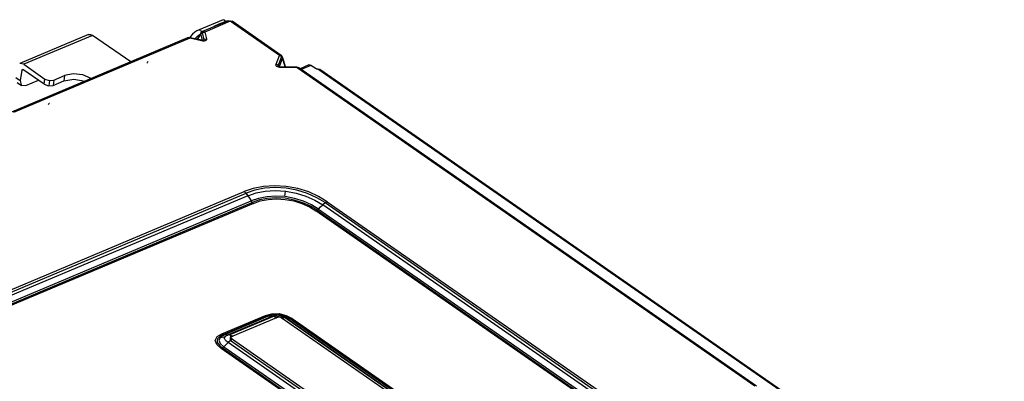
# Model space of a CAD drawing. Units: millimetres. Extents: x 1167 to 3732, y 230 to 2154.
# Drawn here: x 3191 to 3316, y 2108 to 2154 of the extents above; entities that cross this region are included whole.
import ezdxf

# ---------------------------------------------------------------- set-up
doc = ezdxf.new("R2010")
doc.units = ezdxf.units.MM
doc.layers.add('1', color=7, linetype='CONTINUOUS')
doc.layers.add('5', color=7, linetype='CONTINUOUS', true_color=0xffffff)

msp = doc.modelspace()

# ---------------------------------------------------------------- linework, layer by layer
at = {"layer": '1', "color": 0, "linetype": 'Continuous'}
for p, q in [((3523.85, 1942.35), (3228.63, 2147.49)), ((3524.08, 1942.35), (3228.86, 2147.48)), ((3484.37, 1953.06), (3229.25, 2130.34)), ((3229.53, 2130.61), (3484.68, 1953.32)), ((3229.82, 2130.73), (3484.95, 1953.46)), ((3483.49, 1952.29), (3228.37, 2129.57)), ((3228.52, 2129.65), (3483.65, 1952.38)), ((3228.7, 2129.8), (3483.83, 1952.52))]:
    msp.add_line(p, q, dxfattribs=at)
at = {"layer": '5', "color": 0, "linetype": 'Continuous'}
for p, q in [((3216.61, 2153.76), (3213.57, 2152.48)), ((3216.8, 2153.71), (3216.61, 2153.76)), ((3216.95, 2153.48), (3216.8, 2153.71)), ((3213.57, 2152.48), (3213.31, 2152.35)), ((3213.57, 2152.48), (3213.77, 2152.43)), ((3217.25, 2153.61), (3214.02, 2152.25)), ((3217.52, 2153.56), (3214.29, 2152.2)), ((3216.08, 2153.19), (3215.43, 2152.91)), ((3216.74, 2153.47), (3216.08, 2153.19)), ((3217.04, 2153.57), (3216.92, 2153.54)), ((3217.17, 2153.57), (3217.04, 2153.57)), ((3217.25, 2153.61), (3217.38, 2153.62)), ((3217.38, 2153.62), (3217.52, 2153.56)), ((3217.52, 2153.56), (3217.65, 2153.59)), ((3223.75, 2149.23), (3217.52, 2153.56)), ((3217.65, 2153.59), (3217.75, 2153.56)), ((3223.98, 2149.23), (3217.75, 2153.56)), ((3212.13, 2151.46), (3189.81, 2142.07)), ((3212.4, 2151.41), (3190.08, 2142.02)), ((3199.59, 2151.88), (3190.86, 2148.21)), ((3200.1, 2151.78), (3191.37, 2148.12)), ((3199.59, 2151.88), (3199.84, 2151.9)), ((3199.84, 2151.9), (3200.1, 2151.78)), ((3204.93, 2148.43), (3200.1, 2151.78)), ((3212.26, 2151.47), (3212.13, 2151.46)), ((3212.4, 2151.41), (3212.26, 2151.47)), ((3212.43, 2151.47), (3212.4, 2151.41)), ((3213.89, 2151.08), (3212.4, 2151.41)), ((3212.45, 2151.59), (3212.43, 2151.57)), ((3212.44, 2151.48), (3212.43, 2151.47)), ((3213.94, 2151.16), (3212.44, 2151.48)), ((3212.74, 2151.92), (3212.45, 2151.59)), ((3213.06, 2152.18), (3212.74, 2151.92)), ((3213.02, 2151.36), (3213.36, 2151.69)), ((3213.31, 2152.35), (3213.06, 2152.18)), ((3213.78, 2152.04), (3213.32, 2151.29)), ((3213.36, 2151.69), (3213.72, 2151.94)), ((3213.81, 2152), (3213.38, 2151.28)), ((3213.77, 2152.43), (3213.9, 2152.18)), ((3213.78, 2152.04), (3213.79, 2152.03)), ((3213.79, 2152.03), (3213.81, 2152)), ((3213.81, 2152), (3214.03, 2152.15)), ((3214.03, 2151.14), (3213.81, 2152)), ((3214.24, 2151.23), (3214.01, 2152.14)), ((3214.02, 2152.25), (3214.15, 2152.26)), ((3214.03, 2152.15), (3214.29, 2152.2)), ((3214.03, 2151.14), (3214.24, 2151.29)), ((3214.15, 2152.26), (3214.29, 2152.2)), ((3214.24, 2151.29), (3214.5, 2151.34)), ((3214.29, 2152.2), (3214.5, 2151.34)), ((3214.5, 2151.23), (3214.48, 2151.18)), ((3214.5, 2151.34), (3214.51, 2151.28)), ((3214.51, 2151.28), (3214.5, 2151.23)), ((3213.92, 2151.14), (3213.89, 2151.08)), ((3213.98, 2151.07), (3213.89, 2151.08)), ((3213.94, 2151.16), (3213.92, 2151.14)), ((3213.95, 2151.14), (3213.94, 2151.16)), ((3213.95, 2151.1), (3213.95, 2151.14)), ((3213.95, 2151.1), (3213.98, 2151.11)), ((3214.03, 2151.14), (3213.96, 2151.1)), ((3213.98, 2151.11), (3214.02, 2151.12)), ((3214.08, 2151.06), (3213.98, 2151.07)), ((3214.02, 2151.12), (3214.04, 2151.12)), ((3214.04, 2151.14), (3214.03, 2151.14)), ((3214.05, 2151.14), (3214.04, 2151.14)), ((3214.04, 2151.12), (3214.05, 2151.13)), ((3214.07, 2151.14), (3214.05, 2151.14)), ((3214.05, 2151.13), (3214.07, 2151.13)), ((3214.1, 2151.14), (3214.07, 2151.14)), ((3214.07, 2151.13), (3214.08, 2151.13)), ((3214.08, 2151.13), (3214.08, 2151.14)), ((3214.08, 2151.14), (3214.09, 2151.14)), ((3214.15, 2151.05), (3214.08, 2151.06)), ((3214.09, 2151.14), (3214.09, 2151.14)), ((3214.09, 2151.14), (3214.09, 2151.14)), ((3214.09, 2151.14), (3214.09, 2151.14)), ((3214.09, 2151.14), (3214.1, 2151.14)), ((3214.1, 2151.14), (3214.1, 2151.14)), ((3214.1, 2151.14), (3214.1, 2151.14)), ((3214.1, 2151.14), (3214.1, 2151.14)), ((3214.1, 2151.14), (3214.1, 2151.14)), ((3214.1, 2151.14), (3214.1, 2151.14)), ((3214.1, 2151.14), (3214.1, 2151.14)), ((3214.1, 2151.14), (3214.1, 2151.14)), ((3214.22, 2151.06), (3214.15, 2151.05)), ((3214.29, 2151.07), (3214.22, 2151.06)), ((3214.34, 2151.08), (3214.29, 2151.07)), ((3214.4, 2151.11), (3214.34, 2151.08)), ((3214.45, 2151.14), (3214.4, 2151.11)), ((3214.48, 2151.18), (3214.45, 2151.14)), ((3223.34, 2148.12), (3223.75, 2149.23)), ((3224.02, 2149.1), (3223.59, 2147.95)), ((3224.16, 2148.92), (3223.74, 2147.81)), ((3223.75, 2149.23), (3223.88, 2149.26)), ((3224, 2149.12), (3223.75, 2149.23)), ((3223.88, 2149.26), (3223.98, 2149.23)), ((3224.16, 2148.92), (3224, 2149.12)), ((3224.18, 2148.94), (3224.16, 2148.92)), ((3224.5, 2147.79), (3224.16, 2148.92)), ((3224.54, 2147.79), (3224.18, 2148.95)), ((3224.18, 2148.95), (3224.18, 2148.94)), ((3191.37, 2148.12), (3190.86, 2148.21)), ((3191.11, 2147.38), (3191.17, 2147.47)), ((3191.28, 2147.45), (3191.11, 2147.38)), ((3191.17, 2147.47), (3191.27, 2147.45)), ((3193.96, 2145.59), (3191.27, 2147.45)), ((3191.37, 2148.12), (3194.06, 2146.25)), ((3207, 2148.32), (3206.95, 2148.26)), ((3207.05, 2148.37), (3207, 2148.32)), ((3207.1, 2148.41), (3207.05, 2148.37)), ((3207.15, 2148.42), (3207.1, 2148.41)), ((3223.32, 2148.07), (3223.34, 2148.12)), ((3223.32, 2148.02), (3223.32, 2148.07)), ((3223.34, 2147.98), (3223.32, 2148.02)), ((3223.58, 2148.01), (3223.34, 2148.12)), ((3223.36, 2147.94), (3223.34, 2147.98)), ((3223.39, 2147.9), (3223.36, 2147.94)), ((3223.43, 2147.86), (3223.39, 2147.9)), ((3223.49, 2147.82), (3223.43, 2147.86)), ((3223.55, 2147.79), (3223.49, 2147.82)), ((3223.63, 2147.76), (3223.55, 2147.79)), ((3223.74, 2147.81), (3223.58, 2148.01)), ((3223.71, 2147.74), (3223.63, 2147.76)), ((3223.74, 2147.81), (3223.69, 2147.84)), ((3223.69, 2147.84), (3223.82, 2147.76)), ((3223.81, 2147.73), (3223.71, 2147.74)), ((3223.74, 2147.81), (3223.78, 2147.78)), ((3223.92, 2147.72), (3223.81, 2147.73)), ((3223.82, 2147.76), (3223.84, 2147.8)), ((3223.84, 2147.8), (3223.86, 2147.81)), ((3225.95, 2147.76), (3223.86, 2147.81)), ((3223.86, 2147.81), (3223.89, 2147.79)), ((3223.89, 2147.79), (3223.92, 2147.72)), ((3226, 2147.67), (3223.92, 2147.72)), ((3225.95, 2147.76), (3225.98, 2147.73)), ((3225.98, 2147.73), (3226, 2147.67)), ((3226.13, 2147.7), (3226, 2147.67)), ((3283.96, 2107.4), (3226, 2147.67)), ((3226.23, 2147.66), (3226.13, 2147.7)), ((3284.19, 2107.39), (3226.23, 2147.66)), ((3227.49, 2148.03), (3226.38, 2147.56)), ((3227.75, 2147.98), (3226.52, 2147.46)), ((3227.49, 2148.03), (3227.61, 2148.04)), ((3227.61, 2148.04), (3227.75, 2147.98)), ((3228.4, 2147.53), (3227.75, 2147.98)), ((3228.5, 2147.49), (3228.4, 2147.53)), ((3228.63, 2147.49), (3228.5, 2147.49)), ((3228.63, 2147.49), (3228.65, 2147.49)), ((3228.65, 2147.49), (3228.68, 2147.5)), ((3228.68, 2147.5), (3228.78, 2147.51)), ((3228.78, 2147.51), (3228.86, 2147.48)), ((3190.37, 2146.44), (3190.91, 2146.06)), ((3191.11, 2147.38), (3190.91, 2146.06)), ((3193.96, 2145.59), (3194.06, 2146.25)), ((3194.06, 2146.25), (3194.61, 2146.05)), ((3195.18, 2146.11), (3196.55, 2146.69)), ((3196.55, 2146.69), (3196.45, 2146.03)), ((3196.45, 2146.03), (3197.73, 2146.25)), ((3197.63, 2146.91), (3196.55, 2146.69)), ((3198.86, 2146.77), (3197.63, 2146.91)), ((3197.73, 2146.25), (3199.14, 2145.99)), ((3199.92, 2146.32), (3198.86, 2146.77)), ((3190.55, 2145.82), (3191.09, 2145.44)), ((3190.91, 2146.06), (3191.06, 2145.46)), ((3191.06, 2145.46), (3191.63, 2145.43)), ((3191.63, 2145.43), (3193.22, 2146.1)), ((3193.96, 2145.59), (3194.51, 2145.39)), ((3194.51, 2145.39), (3195.08, 2145.45)), ((3194.63, 2146.05), (3194.53, 2145.39)), ((3194.61, 2146.05), (3195.18, 2146.11)), ((3195.18, 2146.11), (3195.08, 2145.45)), ((3195.08, 2145.45), (3196.45, 2146.03)), ((3194.5, 2143.07), (3194.46, 2143)), ((3194.55, 2143.12), (3194.5, 2143.07)), ((3194.6, 2143.15), (3194.55, 2143.12)), ((3194.65, 2143.16), (3194.6, 2143.15)), ((3221.73, 2132.66), (3220.43, 2132.41)), ((3223.14, 2132.75), (3221.73, 2132.66)), ((3223.21, 2132.52), (3221.88, 2132.43)), ((3224.61, 2132.66), (3223.14, 2132.75)), ((3224.6, 2132.44), (3223.21, 2132.52)), ((3226.07, 2132.39), (3224.61, 2132.66)), ((3167.14, 2110.1), (3219.27, 2132.01)), ((3167.38, 2109.89), (3219.54, 2131.82)), ((3219.76, 2131.49), (3167.63, 2109.57)), ((3220.43, 2132.41), (3219.27, 2132.01)), ((3219.27, 2132.01), (3219.53, 2131.78)), ((3219.53, 2131.78), (3219.76, 2131.49)), ((3220.64, 2132.19), (3219.54, 2131.82)), ((3219.76, 2131.49), (3220.8, 2131.84)), ((3219.76, 2131.49), (3219.97, 2131.16)), ((3221.88, 2132.43), (3220.64, 2132.19)), ((3220.8, 2131.84), (3221.96, 2132.06)), ((3222.16, 2131.36), (3221.11, 2131.15)), ((3221.96, 2132.06), (3223.23, 2132.15)), ((3223.31, 2131.44), (3222.16, 2131.36)), ((3223.23, 2132.15), (3224.55, 2132.08)), ((3224.49, 2131.37), (3223.31, 2131.44)), ((3224.45, 2131.37), (3224.51, 2132.08)), ((3225.67, 2131.15), (3224.49, 2131.37)), ((3224.55, 2132.08), (3225.87, 2131.83)), ((3225.98, 2132.18), (3224.6, 2132.44)), ((3225.87, 2131.83), (3227.12, 2131.44)), ((3227.3, 2131.77), (3225.98, 2132.18)), ((3227.46, 2131.96), (3226.07, 2132.39)), ((3227.12, 2131.44), (3228.25, 2130.93)), ((3228.49, 2131.24), (3227.3, 2131.77)), ((3228.72, 2131.4), (3227.46, 2131.96)), ((3229.53, 2130.61), (3228.49, 2131.24)), ((3229.82, 2130.73), (3228.72, 2131.4)), ((3168.05, 2108.92), (3220.18, 2130.83)), ((3168.19, 2108.73), (3220.32, 2130.64)), ((3220.46, 2130.52), (3168.33, 2108.61)), ((3219.97, 2131.16), (3220.18, 2130.83)), ((3221.11, 2131.15), (3220.18, 2130.83)), ((3220.31, 2130.66), (3220.18, 2130.83)), ((3220.46, 2130.52), (3220.31, 2130.66)), ((3221.22, 2130.95), (3220.32, 2130.64)), ((3220.46, 2130.52), (3221.33, 2130.82)), ((3222.22, 2131.15), (3221.22, 2130.95)), ((3221.33, 2130.82), (3222.31, 2131.02)), ((3223.33, 2131.22), (3222.22, 2131.15)), ((3222.31, 2131.02), (3223.37, 2131.09)), ((3224.47, 2131.16), (3223.33, 2131.22)), ((3223.37, 2131.09), (3224.47, 2131.03)), ((3225.61, 2130.94), (3224.47, 2131.16)), ((3224.47, 2131.03), (3225.57, 2130.82)), ((3225.57, 2130.82), (3226.61, 2130.49)), ((3226.7, 2130.6), (3225.61, 2130.94)), ((3226.8, 2130.8), (3225.67, 2131.15)), ((3226.61, 2130.49), (3227.55, 2130.07)), ((3227.67, 2130.17), (3226.7, 2130.6)), ((3227.81, 2130.34), (3226.8, 2130.8)), ((3227.55, 2130.07), (3228.37, 2129.57)), ((3228.52, 2129.65), (3227.67, 2130.17)), ((3228.7, 2129.8), (3227.81, 2130.34)), ((3228.25, 2130.93), (3229.25, 2130.34)), ((3228.7, 2129.8), (3228.97, 2130.07)), ((3228.97, 2130.07), (3229.25, 2130.34)), ((3229.53, 2130.57), (3229.25, 2130.34)), ((3229.82, 2130.73), (3229.53, 2130.57)), ((3228.37, 2129.57), (3228.54, 2129.66)), ((3228.54, 2129.66), (3228.7, 2129.8)), ((3216.47, 2114.01), (3222.01, 2116.34)), ((3222.01, 2116.34), (3222.8, 2116.56)), ((3222.01, 2116.34), (3222.17, 2116.26)), ((3222.57, 2116.37), (3222.21, 2116.25)), ((3222.97, 2116.42), (3222.33, 2116.23)), ((3222.93, 2116.44), (3222.57, 2116.37)), ((3222.8, 2116.56), (3223.71, 2116.58)), ((3222.85, 2116.23), (3222.98, 2116.29)), ((3223.32, 2116.47), (3222.93, 2116.44)), ((3223.72, 2116.44), (3222.97, 2116.42)), ((3222.98, 2116.29), (3223.12, 2116.33)), ((3223.12, 2116.33), (3223.24, 2116.36)), ((3223.24, 2116.36), (3223.38, 2116.38)), ((3223.71, 2116.45), (3223.32, 2116.47)), ((3223.38, 2116.38), (3223.49, 2116.4)), ((3223.49, 2116.4), (3223.61, 2116.4)), ((3223.61, 2116.4), (3223.68, 2116.39)), ((3223.68, 2116.39), (3223.76, 2116.39)), ((3223.71, 2116.58), (3224.62, 2116.34)), ((3223.73, 2116.45), (3223.71, 2116.45)), ((3224.46, 2116.24), (3223.72, 2116.44)), ((3223.76, 2116.39), (3223.83, 2116.38)), ((3223.78, 2116.43), (3223.78, 2116.38)), ((3224.47, 2116.26), (3223.8, 2116.44)), ((3223.83, 2116.38), (3223.9, 2116.36)), ((3223.9, 2116.36), (3223.95, 2116.35)), ((3223.95, 2116.35), (3223.99, 2116.34)), ((3223.99, 2116.34), (3224.05, 2116.32)), ((3224.05, 2116.32), (3224.11, 2116.3)), ((3224.11, 2116.3), (3224.24, 2116.24)), ((3224.62, 2116.34), (3225.37, 2115.94)), ((3222.21, 2116.25), (3216.63, 2113.9)), ((3222.33, 2116.23), (3216.79, 2113.9)), ((3217.31, 2113.91), (3222.85, 2116.23)), ((3223.11, 2116.24), (3217.57, 2113.91)), ((3223.39, 2116.04), (3217.85, 2113.71)), ((3222.17, 2116.26), (3222.33, 2116.23)), ((3222.85, 2116.23), (3222.33, 2116.23)), ((3222.85, 2116.23), (3223.11, 2116.19)), ((3224.39, 2116.08), (3223.11, 2116.24)), ((3223.11, 2116.19), (3223.39, 2116.04)), ((3223.43, 2116.06), (3223.39, 2116.04)), ((3223.48, 2116.08), (3223.43, 2116.06)), ((3223.53, 2116.09), (3223.48, 2116.08)), ((3223.57, 2116.11), (3223.53, 2116.09)), ((3223.64, 2116.12), (3223.57, 2116.11)), ((3223.7, 2116.14), (3223.64, 2116.12)), ((3223.72, 2116.14), (3223.7, 2116.14)), ((3223.75, 2116.14), (3223.72, 2116.14)), ((3223.76, 2116.14), (3223.75, 2116.14)), ((3223.75, 2116.14), (3223.75, 2116.14)), ((3223.75, 2116.14), (3223.75, 2116.14)), ((3223.78, 2116.13), (3223.76, 2116.14)), ((3223.76, 2116.14), (3223.76, 2116.14)), ((3223.8, 2116.12), (3223.78, 2116.13)), ((3223.86, 2116.1), (3223.8, 2116.12)), ((3223.93, 2116.06), (3223.86, 2116.1)), ((3224.02, 2116.01), (3223.93, 2116.06)), ((3224.1, 2115.96), (3224.02, 2116.01)), ((3224.38, 2116.03), (3224.1, 2115.96)), ((3457.04, 1954.1), (3224.1, 2115.96)), ((3224.24, 2116.24), (3224.37, 2116.18)), ((3224.37, 2116.18), (3224.5, 2116.1)), ((3224.62, 2116.02), (3224.38, 2116.03)), ((3457.33, 1954.22), (3224.39, 2116.08)), ((3225.07, 2115.9), (3224.46, 2116.24)), ((3224.82, 2116.09), (3224.47, 2116.26)), ((3224.5, 2116.1), (3224.62, 2116.02)), ((3224.62, 2116.02), (3457.56, 1954.16)), ((3225.07, 2115.9), (3224.62, 2116.02)), ((3225.17, 2115.89), (3224.82, 2116.09)), ((3458.01, 1954.04), (3225.07, 2115.9)), ((3225.21, 2115.89), (3225.07, 2115.9)), ((3458.11, 1954.03), (3225.17, 2115.89)), ((3225.37, 2115.94), (3225.21, 2115.89)), ((3225.37, 2115.94), (3458.31, 1954.08)), ((3215.88, 2113.66), (3216.47, 2114.01)), ((3216.79, 2113.9), (3216.29, 2113.61)), ((3216.63, 2113.9), (3216.3, 2113.74)), ((3216.47, 2114.01), (3216.63, 2113.93)), ((3216.63, 2113.93), (3216.79, 2113.9)), ((3216.79, 2113.9), (3217.31, 2113.91)), ((3216.98, 2113.73), (3217.07, 2113.79)), ((3217.07, 2113.79), (3217.18, 2113.85)), ((3217.18, 2113.85), (3217.31, 2113.91)), ((3217.31, 2113.91), (3217.57, 2113.86)), ((3217.57, 2113.91), (3217.53, 2113.2)), ((3217.57, 2113.86), (3217.85, 2113.71)), ((3215.62, 2113.18), (3215.88, 2113.66)), ((3215.83, 2112.65), (3215.62, 2113.18)), ((3216.37, 2112.15), (3215.83, 2112.65)), ((3215.91, 2113.36), (3215.86, 2113.15)), ((3215.86, 2113.15), (3215.89, 2112.93)), ((3215.89, 2112.93), (3216.02, 2112.7)), ((3216.06, 2113.56), (3215.91, 2113.36)), ((3216.02, 2112.7), (3216.23, 2112.47)), ((3216.3, 2113.74), (3216.06, 2113.56)), ((3216.29, 2113.61), (3216.07, 2113.22)), ((3216.07, 2113.22), (3216.25, 2112.79)), ((3216.87, 2113.62), (3216.16, 2113.47)), ((3216.25, 2112.79), (3216.71, 2112.38)), ((3217.25, 2112.92), (3216.71, 2112.38)), ((3216.81, 2113.52), (3216.83, 2113.55)), ((3216.81, 2113.48), (3216.81, 2113.52)), ((3216.81, 2113.44), (3216.81, 2113.48)), ((3216.81, 2113.39), (3216.81, 2113.44)), ((3216.84, 2113.33), (3216.81, 2113.39)), ((3216.83, 2113.55), (3216.84, 2113.58)), ((3216.84, 2113.58), (3216.85, 2113.6)), ((3216.89, 2113.26), (3216.84, 2113.33)), ((3216.85, 2113.6), (3216.88, 2113.63)), ((3216.88, 2113.63), (3216.9, 2113.66)), ((3216.95, 2113.18), (3216.89, 2113.26)), ((3216.9, 2113.66), (3216.98, 2113.73)), ((3217.03, 2113.1), (3216.95, 2113.18)), ((3217.14, 2113.01), (3217.03, 2113.1)), ((3217.25, 2112.92), (3217.14, 2113.01)), ((3217.54, 2113.16), (3217.25, 2112.92)), ((3299.57, 2055.73), (3217.25, 2112.92)), ((3217.53, 2113.2), (3299.88, 2055.98)), ((3217.83, 2113.32), (3217.54, 2113.16)), ((3217.6, 2113.56), (3217.59, 2113.55)), ((3217.59, 2113.55), (3217.59, 2113.55)), ((3217.59, 2113.55), (3217.59, 2113.55)), ((3217.59, 2113.55), (3217.59, 2113.55)), ((3217.59, 2113.55), (3217.59, 2113.55)), ((3217.59, 2113.55), (3217.59, 2113.53)), ((3217.59, 2113.53), (3217.6, 2113.52)), ((3217.64, 2113.61), (3217.6, 2113.57)), ((3217.6, 2113.57), (3217.6, 2113.56)), ((3217.6, 2113.52), (3217.64, 2113.48)), ((3217.69, 2113.64), (3217.64, 2113.61)), ((3217.64, 2113.48), (3217.68, 2113.44)), ((3217.68, 2113.44), (3217.71, 2113.41)), ((3217.77, 2113.68), (3217.69, 2113.64)), ((3217.71, 2113.41), (3217.75, 2113.38)), ((3217.75, 2113.38), (3217.79, 2113.35)), ((3217.85, 2113.71), (3217.77, 2113.68)), ((3217.79, 2113.35), (3217.83, 2113.32)), ((3217.83, 2113.32), (3300.14, 2056.13)), ((3216.23, 2112.47), (3216.53, 2112.24)), ((3216.54, 2112.25), (3216.37, 2112.15)), ((3298.69, 2054.96), (3216.37, 2112.15)), ((3216.53, 2112.24), (3298.84, 2055.04)), ((3216.71, 2112.38), (3216.54, 2112.25)), ((3216.71, 2112.38), (3299.02, 2055.19))]:
    msp.add_line(p, q, dxfattribs=at)
for centre, start, end in [((3212.33, 2150.98), 77.7434, 112.7999), ((3214.22, 2151.77), 112.7999, 148.6193), ((3223.69, 2148.8), 17.0577, 55.2066), ((3225.93, 2147.24), 55.2066, 88.5074)]:
    msp.add_arc(centre, 0.52, start, end, dxfattribs=at)

doc.saveas('drawing.dxf')
